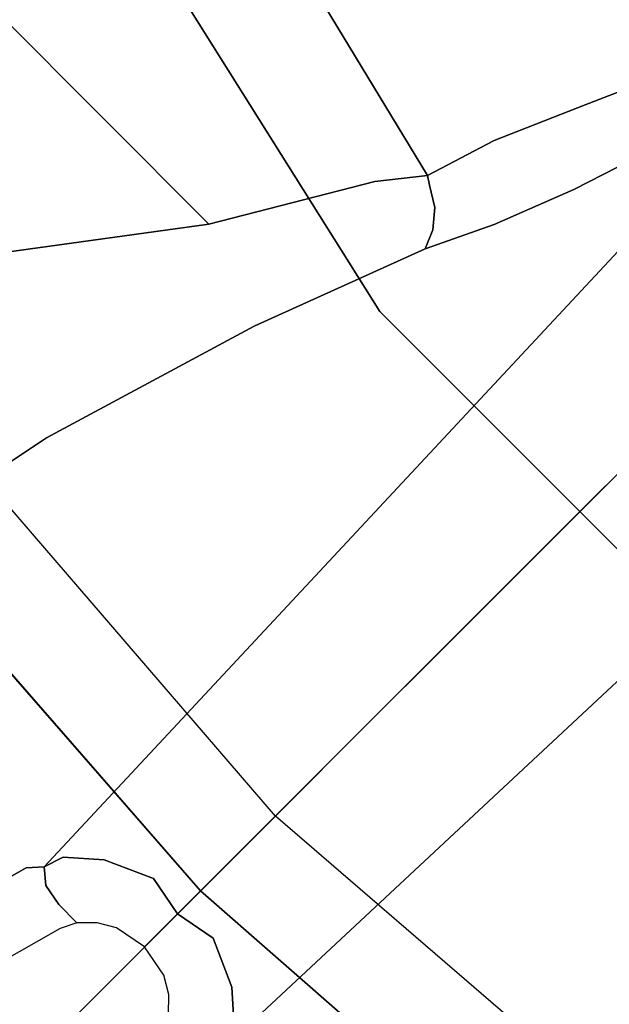
# Model space of a CAD drawing. Extents: x -74 to 333, y 34 to 347.
# Drawn here: x -59 to -57, y 57 to 60 of the extents above; entities that cross this region are included whole.
import ezdxf

# ---------------------------------------------------------------- set-up
doc = ezdxf.new("R2010")
doc.units = 0
doc.header["$LTSCALE"] = 30
doc.header["$MEASUREMENT"] = 0
for name, color, linetype in [('1', 4, 'CONTINUOUS'), ('AFUCH-3-BSPL', 19, 'CONTINUOUS'), ('AFUCH-3-TPLW', 15, 'CONTINUOUS')]:
    doc.layers.add(name, color=color, linetype=linetype)

# ---------------------------------------------------------------- blocks, each defined once
blk = doc.blocks.new('KSWSYTBWP')
at = {"layer": 'AFUCH-3-BSPL'}
for points, invisible_edges in [([(6.0365, -6.0365, 8.2502), (6.0365, -6.0365, 8.2502), (3.0959, -3.0959, 6.7858), (3.4447, -2.747, 6.7858)], 13), ([(6.7166, -5.3563, 8.2502), (6.7166, -5.3563, 8.2502), (6.0365, -6.0365, 8.2502), (3.4447, -2.747, 6.7858)], 13), ([(2.747, -3.4447, 6.7858), (3.0959, -3.0959, 6.7858), (6.0365, -6.0365, 8.2502)], 13), ([(2.747, -3.4447, 6.7858), (5.3563, -6.7166, 8.2502), (1.9117, -3.9696, 6.7858)], 15), ([(2.747, -3.4447, 6.7858), (6.0365, -6.0365, 8.2502), (5.3563, -6.7166, 8.2502)], 13), ([(7.7401, -3.7275, 8.2502), (7.7401, -3.7275, 8.2502), (9.6518, -7.697, 10.6091), (6.7166, -5.3563, 8.2502)], 7), ([(5.3563, -6.7166, 8.2502), (3.7275, -7.7401, 8.2502), (1.9117, -3.9696, 6.7858)], 14), ([(7.4864, -7.2833, 0.1109), (7.4864, -7.2833, 0.1109), (4.9961, -4.7556, 5.0931), (5.0954, -4.6834, 5.1368)], 11), ([(7.4864, -7.2833, 0.1109), (7.4864, -7.2833, 0.1109), (5.0954, -4.6834, 5.1368), (5.1455, -4.6928, 5.1209)], 15), ([(5.2243, -4.6555, 5.1666), (5.2243, -4.6555, 5.1666), (7.6534, -7.2199, 0.1229), (5.1455, -4.6928, 5.1209)], 15), ([(5.3097, -4.6727, 5.1662), (5.3097, -4.6727, 5.1662), (7.6534, -7.2199, 0.1229), (5.2243, -4.6555, 5.1666)], 7), ([(5.3097, -4.6727, 5.1662), (5.3097, -4.6727, 5.1662), (7.7925, -7.2114, 0.1486), (7.6534, -7.2199, 0.1229)], 11), ([(5.3955, -4.6777, 5.1914), (5.3955, -4.6777, 5.1914), (7.7925, -7.2114, 0.1486), (5.3097, -4.6727, 5.1662)], 7), ([(5.3955, -4.6777, 5.1914), (5.3955, -4.6777, 5.1914), (7.8574, -7.2443, 0.1185), (7.7925, -7.2114, 0.1486)], 11), ([(5.4857, -4.6991, 5.2331), (5.4857, -4.6991, 5.2331), (7.8574, -7.2443, 0.1185), (5.3955, -4.6777, 5.1914)], 5), ([(7.6534, -7.2199, 0.1229), (7.6534, -7.2199, 0.1229), (7.4864, -7.2833, 0.1109), (5.1455, -4.6928, 5.1209)], 13), ([(5.4857, -4.6991, 5.2331), (5.4857, -4.6991, 5.2331), (5.8028, -4.8108, 5.3986), (7.9192, -7.2479, 0.1651)], 13), ([(5.4857, -4.6991, 5.2331), (5.4857, -4.6991, 5.2331), (7.9192, -7.2479, 0.1651), (7.8574, -7.2443, 0.1185)], 3), ([(4.9961, -4.7556, 5.0931), (4.9961, -4.7556, 5.0931), (7.4864, -7.2833, 0.1109), (4.925, -4.8001, 5.0804)], 7), ([(4.925, -4.8001, 5.0804), (4.925, -4.8001, 5.0804), (7.4039, -7.4039, 0.056), (4.8646, -4.8646, 5.0795)], 3), ([(4.925, -4.8001, 5.0804), (4.925, -4.8001, 5.0804), (7.4864, -7.2833, 0.1109), (7.4039, -7.4039, 0.056)], 11), ([(5.8028, -4.8108, 5.3986), (5.8028, -4.8108, 5.3986), (6.0565, -4.9418, 5.4096), (7.9192, -7.2479, 0.1651)], 13), ([(4.8646, -4.8646, 5.0795), (7.4039, -7.4039, 0.056), (4.8001, -4.925, 5.0804)], 6), ([(3.2671, -4.8896, 4.8762), (4.4107, -5.3277, 5.3255), (4.0541, -6.0665, 5.5323)], 15), ([(4.8001, -4.925, 5.0804), (7.2833, -7.4864, 0.1109), (4.7556, -4.9961, 5.0931)], 7), ([(7.4039, -7.4039, 0.056), (7.2833, -7.4864, 0.1109), (4.8001, -4.925, 5.0804)], 14), ([(6.0565, -4.9418, 5.4096), (6.0565, -4.9418, 5.4096), (8.4578, -7.5515, 0.1771), (7.9192, -7.2479, 0.1651)], 11), ([(6.3275, -5.0611, 5.5211), (6.3275, -5.0611, 5.5211), (8.4578, -7.5515, 0.1771), (6.0565, -4.9418, 5.4096)], 7), ([(4.6834, -5.0954, 5.1368), (4.7556, -4.9961, 5.0931), (7.2833, -7.4864, 0.1109)], 14), ([(6.3275, -5.0611, 5.5211), (6.3275, -5.0611, 5.5211), (6.5627, -5.143, 5.7218), (9.0172, -7.9248, 0.2127)], 13), ([(6.3275, -5.0611, 5.5211), (6.3275, -5.0611, 5.5211), (9.0172, -7.9248, 0.2127), (8.4578, -7.5515, 0.1771)], 11), ([(4.6928, -5.1455, 5.1209), (4.6834, -5.0954, 5.1368), (7.2833, -7.4864, 0.1109)], 15), ([(4.6928, -5.1455, 5.1209), (7.2199, -7.6534, 0.1229), (4.6555, -5.2243, 5.1666)], 15), ([(4.6928, -5.1455, 5.1209), (7.2833, -7.4864, 0.1109), (7.2199, -7.6534, 0.1229)], 13), ([(6.5627, -5.143, 5.7218), (6.5627, -5.143, 5.7218), (7.1435, -5.4068, 6.178), (9.0172, -7.9248, 0.2127)], 13), ([(4.6555, -5.2243, 5.1666), (7.2199, -7.6534, 0.1229), (4.6727, -5.3097, 5.1662)], 7), ([(7.2199, -7.6534, 0.1229), (7.2114, -7.7925, 0.1486), (4.6727, -5.3097, 5.1662)], 14), ([(4.6727, -5.3097, 5.1662), (7.2114, -7.7925, 0.1486), (4.6777, -5.3955, 5.1914)], 7), ([(4.4107, -5.3277, 5.3255), (4.4503, -5.4805, 5.394), (4.0541, -6.0665, 5.5323)], 14), ([(8.6744, -8.6744, 10.6091), (8.6744, -8.6744, 10.6091), (6.0365, -6.0365, 8.2502), (6.7166, -5.3563, 8.2502)], 9), ([(9.6518, -7.697, 10.6091), (9.6518, -7.697, 10.6091), (8.6744, -8.6744, 10.6091), (6.7166, -5.3563, 8.2502)], 15), ([(7.2114, -7.7925, 0.1486), (7.2443, -7.8574, 0.1185), (4.6777, -5.3955, 5.1914)], 14), ([(4.6777, -5.3955, 5.1914), (7.2443, -7.8574, 0.1185), (4.6991, -5.4857, 5.2331)], 5), ([(9.1818, -8.0366, 0.2151), (9.1818, -8.0366, 0.2151), (7.1435, -5.4068, 6.178), (7.8495, -5.7861, 6.7614)], 11), ([(9.0172, -7.9248, 0.2127), (9.0172, -7.9248, 0.2127), (7.1435, -5.4068, 6.178), (9.1818, -8.0366, 0.2151)], 7), ([(4.0541, -6.0665, 5.5323), (4.4503, -5.4805, 5.394), (4.5262, -5.8, 5.5457)], 5), ([(7.2479, -7.9192, 0.1651), (4.8108, -5.8028, 5.3986), (4.6991, -5.4857, 5.2331)], 13), ([(7.2443, -7.8574, 0.1185), (7.2479, -7.9192, 0.1651), (4.6991, -5.4857, 5.2331)], 6), ([(7.606, -5.5156, 6.7914), (7.606, -5.5156, 6.7914), (8.5494, -6.0317, 7.7797), (8.5573, -6.1605, 7.6261)], 11), ([(7.621, -5.5823, 6.742), (7.621, -5.5823, 6.742), (7.606, -5.5156, 6.7914), (8.5573, -6.1605, 7.6261)], 15), ([(7.606, -5.5156, 6.7914), (7.606, -5.5156, 6.7914), (8.5368, -5.9013, 7.8582), (8.5494, -6.0317, 7.7797)], 11), ([(7.621, -5.5823, 6.742), (7.621, -5.5823, 6.742), (8.5573, -6.1605, 7.6261), (8.5667, -6.2108, 7.5122)], 11), ([(7.6439, -5.6389, 6.6836), (7.6439, -5.6389, 6.6836), (7.621, -5.5823, 6.742), (8.5667, -6.2108, 7.5122)], 15), ([(7.8495, -5.7861, 6.7614), (7.8495, -5.7861, 6.7614), (7.6439, -5.6389, 6.6836), (8.5667, -6.2108, 7.5122)], 15), ([(4.5262, -5.8, 5.5457), (4.5916, -5.8015, 5.5527), (3.5213, -6.488, 5.553)], 14), ([(4.5262, -5.8, 5.5457), (3.5213, -6.488, 5.553), (4.0541, -6.0665, 5.5323)], 7), ([(3.5213, -6.488, 5.553), (4.5916, -5.8015, 5.5527), (4.592, -5.8575, 5.5594)], 13), ([(4.7716, -5.8346, 5.4781), (4.8108, -5.8028, 5.3986), (4.9116, -6.0592, 5.4732)], 15), ([(7.2479, -7.9192, 0.1651), (4.9418, -6.0565, 5.4096), (4.8108, -5.8028, 5.3986)], 13), ([(4.9418, -6.0565, 5.4096), (4.9116, -6.0592, 5.4732), (4.8108, -5.8028, 5.3986)], 7), ([(4.6561, -5.8758, 5.5511), (4.7193, -5.8484, 5.5217), (4.7685, -6.1, 5.5772)], 15), ([(4.7193, -5.8484, 5.5217), (4.7716, -5.8346, 5.4781), (4.8452, -6.0786, 5.5442)], 15), ([(4.7685, -6.1, 5.5772), (4.7193, -5.8484, 5.5217), (4.8452, -6.0786, 5.5442)], 15), ([(4.8452, -6.0786, 5.5442), (4.7716, -5.8346, 5.4781), (4.9116, -6.0592, 5.4732)], 15), ([(4.592, -5.8575, 5.5594), (3.8998, -6.3748, 5.5598), (3.5213, -6.488, 5.553)], 15), ([(4.6544, -6.0185, 5.5671), (3.8998, -6.3748, 5.5598), (4.592, -5.8575, 5.5594)], 7), ([(4.6544, -6.0185, 5.5671), (4.592, -5.8575, 5.5594), (4.6561, -5.8758, 5.5511)], 14), ([(4.6544, -6.0185, 5.5671), (4.6561, -5.8758, 5.5511), (4.7685, -6.1, 5.5772)], 15), ([(8.019, -5.9711, 8.8903), (8.019, -5.9711, 8.8903), (7.0713, -7.0713, 8.8916), (7.1069, -7.1069, 8.9133)], 9), ([(8.0449, -6.0395, 8.9153), (8.0449, -6.0395, 8.9153), (8.019, -5.9711, 8.8903), (7.1069, -7.1069, 8.9133)], 13), ([(3.6577, -6.7586, 5.5769), (3.8998, -6.3748, 5.5598), (4.6544, -6.0185, 5.5671)], 15), ([(4.6544, -6.0185, 5.5671), (3.7419, -6.9143, 5.6271), (3.6577, -6.7586, 5.5769)], 15), ([(4.6544, -6.0185, 5.5671), (4.7754, -6.3273, 5.6557), (3.7419, -6.9143, 5.6271)], 14), ([(4.7754, -6.3273, 5.6557), (4.6544, -6.0185, 5.5671), (4.7685, -6.1, 5.5772)], 14), ([(4.9418, -6.0565, 5.4096), (5.0611, -6.3275, 5.5211), (4.9116, -6.0592, 5.4732)], 14), ([(7.2479, -7.9192, 0.1651), (7.5515, -8.4578, 0.1771), (4.9418, -6.0565, 5.4096)], 14), ([(4.9418, -6.0565, 5.4096), (7.5515, -8.4578, 0.1771), (5.0611, -6.3275, 5.5211)], 7), ([(5.3563, -6.7166, 8.2502), (6.0365, -6.0365, 8.2502), (8.6744, -8.6744, 10.6091)], 12), ([(8.0449, -6.0395, 8.9153), (8.0449, -6.0395, 8.9153), (7.1069, -7.1069, 8.9133), (7.1449, -7.1449, 8.9235)], 11), ([(7.1449, -7.1449, 8.9235), (7.1449, -7.1449, 8.9235), (8.0824, -6.0666, 8.9217), (8.0449, -6.0395, 8.9153)], 11), ([(4.8452, -6.0786, 5.5442), (4.9193, -6.3234, 5.6545), (4.7685, -6.1, 5.5772)], 15), ([(4.9116, -6.0592, 5.4732), (4.9809, -6.3143, 5.619), (4.8452, -6.0786, 5.5442)], 15), ([(4.9809, -6.3143, 5.619), (4.9193, -6.3234, 5.6545), (4.8452, -6.0786, 5.5442)], 15), ([(5.0307, -6.3215, 5.5726), (4.9809, -6.3143, 5.619), (4.9116, -6.0592, 5.4732)], 15), ([(5.0611, -6.3275, 5.5211), (5.0307, -6.3215, 5.5726), (4.9116, -6.0592, 5.4732)], 15), ([(7.1835, -7.1835, 8.9217), (7.1835, -7.1835, 8.9217), (8.0824, -6.0666, 8.9217), (7.1449, -7.1449, 8.9235)], 7), ([(7.1835, -7.1835, 8.9217), (7.1835, -7.1835, 8.9217), (8.1185, -6.0968, 8.9229), (8.0824, -6.0666, 8.9217)], 11), ([(4.9193, -6.3234, 5.6545), (4.8554, -6.3495, 5.679), (4.7685, -6.1, 5.5772)], 15), ([(4.7685, -6.1, 5.5772), (4.8554, -6.3495, 5.679), (4.7754, -6.3273, 5.6557)], 15), ([(7.221, -7.221, 8.9081), (7.221, -7.221, 8.9081), (8.1185, -6.0968, 8.9229), (7.1835, -7.1835, 8.9217)], 7), ([(7.221, -7.221, 8.9081), (7.221, -7.221, 8.9081), (8.182, -6.1331, 8.9029), (8.1185, -6.0968, 8.9229)], 11), ([(7.2555, -7.2555, 8.8833), (7.2555, -7.2555, 8.8833), (8.182, -6.1331, 8.9029), (7.221, -7.221, 8.9081)], 7), ([(7.2555, -7.2555, 8.8833), (7.2555, -7.2555, 8.8833), (8.2375, -6.182, 8.8537), (8.182, -6.1331, 8.9029)], 11), ([(7.2854, -7.2854, 8.8485), (7.2854, -7.2854, 8.8485), (8.2375, -6.182, 8.8537), (7.2555, -7.2555, 8.8833)], 7), ([(7.3091, -7.3091, 8.8053), (7.3091, -7.3091, 8.8053), (8.2375, -6.182, 8.8537), (7.2854, -7.2854, 8.8485)], 7), ([(7.3091, -7.3091, 8.8053), (7.3091, -7.3091, 8.8053), (8.2796, -6.1984, 8.7947), (8.2375, -6.182, 8.8537)], 11), ([(7.3257, -7.3257, 8.7559), (7.3257, -7.3257, 8.7559), (8.2796, -6.1984, 8.7947), (7.3091, -7.3091, 8.8053)], 7), ([(7.3257, -7.3257, 8.7559), (7.3257, -7.3257, 8.7559), (8.2848, -6.2283, 8.7432), (8.2796, -6.1984, 8.7947)], 9), ([(7.3257, -7.3257, 8.7559), (7.3257, -7.3257, 8.7559), (9.2164, -7.9946, 3.4313), (8.2848, -6.2283, 8.7432)], 3), ([(4.9193, -6.3234, 5.6545), (4.9267, -6.5472, 5.8229), (4.8554, -6.3495, 5.679)], 15), ([(4.9809, -6.3143, 5.619), (5.0025, -6.5297, 5.804), (4.9193, -6.3234, 5.6545)], 15), ([(5.0025, -6.5297, 5.804), (4.9267, -6.5472, 5.8229), (4.9193, -6.3234, 5.6545)], 14), ([(5.0307, -6.3215, 5.5726), (5.143, -6.5627, 5.7218), (4.9809, -6.3143, 5.619)], 15), ([(5.0786, -6.5365, 5.771), (5.0025, -6.5297, 5.804), (4.9809, -6.3143, 5.619)], 14), ([(5.143, -6.5627, 5.7218), (5.0786, -6.5365, 5.771), (4.9809, -6.3143, 5.619)], 14), ([(5.0611, -6.3275, 5.5211), (5.143, -6.5627, 5.7218), (5.0307, -6.3215, 5.5726)], 14), ([(3.8204, -7.0592, 5.7088), (3.7419, -6.9143, 5.6271), (4.7754, -6.3273, 5.6557)], 15), ([(4.7754, -6.3273, 5.6557), (4.8945, -6.5542, 5.8187), (3.8204, -7.0592, 5.7088)], 14), ([(4.8945, -6.5542, 5.8187), (4.7754, -6.3273, 5.6557), (4.8554, -6.3495, 5.679)], 14), ([(4.9267, -6.5472, 5.8229), (4.8945, -6.5542, 5.8187), (4.8554, -6.3495, 5.679)], 14), ([(7.9248, -9.0172, 0.2127), (5.143, -6.5627, 5.7218), (5.0611, -6.3275, 5.5211)], 13), ([(7.5515, -8.4578, 0.1771), (7.9248, -9.0172, 0.2127), (5.0611, -6.3275, 5.5211)], 14), ([(3.8204, -7.0592, 5.7088), (4.8945, -6.5542, 5.8187), (3.6396, -7.3144, 5.8163)], 13), ([(4.8945, -6.5542, 5.8187), (4.9144, -6.7339, 5.9693), (3.6396, -7.3144, 5.8163)], 6), ([(5.1268, -7.085, 6.3371), (4.8945, -6.5542, 5.8187), (4.9267, -6.5472, 5.8229)], 13), ([(4.9144, -6.7339, 5.9693), (4.8945, -6.5542, 5.8187), (5.0717, -7.0993, 6.3386)], 14), ([(5.0717, -7.0993, 6.3386), (4.8945, -6.5542, 5.8187), (5.1268, -7.085, 6.3371)], 15), ([(4.9267, -6.5472, 5.8229), (5.0025, -6.5297, 5.804), (5.1268, -7.085, 6.3371)], 14), ([(5.1268, -7.085, 6.3371), (5.0025, -6.5297, 5.804), (5.3608, -7.6015, 6.8568)], 15), ([(5.3608, -7.6015, 6.8568), (5.0025, -6.5297, 5.804), (5.4409, -7.5994, 6.8301)], 15), ([(5.4409, -7.5994, 6.8301), (5.0025, -6.5297, 5.804), (5.236, -7.0752, 6.3085)], 15), ([(5.2864, -7.08, 6.2825), (5.0025, -6.5297, 5.804), (5.0786, -6.5365, 5.771)], 13), ([(5.236, -7.0752, 6.3085), (5.0025, -6.5297, 5.804), (5.2864, -7.08, 6.2825)], 15), ([(5.2864, -7.08, 6.2825), (5.0786, -6.5365, 5.771), (5.3665, -7.1213, 6.2471)], 15), ([(5.3665, -7.1213, 6.2471), (5.0786, -6.5365, 5.771), (5.143, -6.5627, 5.7218)], 13), ([(7.9248, -9.0172, 0.2127), (5.4068, -7.1435, 6.178), (5.143, -6.5627, 5.7218)], 13), ([(5.143, -6.5627, 5.7218), (5.4068, -7.1435, 6.178), (5.3665, -7.1213, 6.2471)], 14), ([(5.3563, -6.7166, 8.2502), (7.697, -9.6518, 10.6091), (3.7275, -7.7401, 8.2502)], 7), ([(5.3563, -6.7166, 8.2502), (8.6744, -8.6744, 10.6091), (7.697, -9.6518, 10.6091)], 15), ([(4.9144, -6.7339, 5.9693), (5.0595, -7.2973, 6.5037), (3.6396, -7.3144, 5.8163)], 14), ([(5.0717, -7.0993, 6.3386), (5.0595, -7.2973, 6.5037), (4.9144, -6.7339, 5.9693)], 13), ([(5.2783, -7.6122, 6.8706), (5.0717, -7.0993, 6.3386), (5.1268, -7.085, 6.3371)], 15), ([(5.1268, -7.085, 6.3371), (5.3608, -7.6015, 6.8568), (5.2783, -7.6122, 6.8706)], 15), ([(5.4409, -7.5994, 6.8301), (5.236, -7.0752, 6.3085), (5.5156, -7.606, 6.7914)], 15), ([(5.5156, -7.606, 6.7914), (5.236, -7.0752, 6.3085), (5.2864, -7.08, 6.2825)], 15), ([(5.5823, -7.621, 6.742), (5.2864, -7.08, 6.2825), (5.3665, -7.1213, 6.2471)], 15), ([(5.5156, -7.606, 6.7914), (5.2864, -7.08, 6.2825), (5.5823, -7.621, 6.742)], 15), ([(7.1069, -7.1069, 8.9133), (7.0713, -7.0713, 8.8916), (5.9711, -8.019, 8.8903)], 12), ([(5.196, -7.6311, 6.871), (5.0595, -7.2973, 6.5037), (5.0717, -7.0993, 6.3386)], 15), ([(5.196, -7.6311, 6.871), (5.0717, -7.0993, 6.3386), (5.2783, -7.6122, 6.8706)], 15), ([(5.6389, -7.6439, 6.6836), (5.3665, -7.1213, 6.2471), (5.4068, -7.1435, 6.178)], 15), ([(5.5823, -7.621, 6.742), (5.3665, -7.1213, 6.2471), (5.6389, -7.6439, 6.6836)], 15), ([(7.1069, -7.1069, 8.9133), (5.9711, -8.019, 8.8903), (6.0395, -8.0449, 8.9153)], 13), ([(7.1449, -7.1449, 8.9235), (7.1069, -7.1069, 8.9133), (6.0395, -8.0449, 8.9153)], 14), ([(5.7861, -7.8495, 6.7614), (5.4068, -7.1435, 6.178), (8.0366, -9.1818, 0.2151)], 14), ([(5.7861, -7.8495, 6.7614), (5.6389, -7.6439, 6.6836), (5.4068, -7.1435, 6.178)], 7), ([(8.0366, -9.1818, 0.2151), (5.4068, -7.1435, 6.178), (7.9248, -9.0172, 0.2127)], 7), ([(6.0395, -8.0449, 8.9153), (6.0666, -8.0824, 8.9217), (7.1449, -7.1449, 8.9235)], 14), ([(7.1449, -7.1449, 8.9235), (6.0666, -8.0824, 8.9217), (7.1835, -7.1835, 8.9217)], 7), ([(6.0666, -8.0824, 8.9217), (6.0968, -8.1185, 8.9229), (7.1835, -7.1835, 8.9217)], 14), ([(7.1835, -7.1835, 8.9217), (6.0968, -8.1185, 8.9229), (7.221, -7.221, 8.9081)], 7), ([(6.0968, -8.1185, 8.9229), (6.1331, -8.182, 8.9029), (7.221, -7.221, 8.9081)], 14), ([(7.221, -7.221, 8.9081), (6.1331, -8.182, 8.9029), (7.2555, -7.2555, 8.8833)], 7), ([(7.6436, -7.2847, 0.0497), (7.6436, -7.2847, 0.0497), (7.4864, -7.2833, 0.1109), (7.6534, -7.2199, 0.1229)], 11), ([(7.7621, -7.2211, 0.1182), (7.7621, -7.2211, 0.1182), (7.6436, -7.2847, 0.0497), (7.6534, -7.2199, 0.1229)], 15), ([(7.7621, -7.2211, 0.1182), (7.7621, -7.2211, 0.1182), (7.748, -7.2765, 0.0549), (7.6436, -7.2847, 0.0497)], 15), ([(7.7621, -7.2211, 0.1182), (7.7621, -7.2211, 0.1182), (7.6534, -7.2199, 0.1229), (7.7925, -7.2114, 0.1486)], 11), ([(6.1331, -8.182, 8.9029), (6.182, -8.2375, 8.8537), (7.2555, -7.2555, 8.8833)], 14), ([(7.2555, -7.2555, 8.8833), (6.182, -8.2375, 8.8537), (7.2854, -7.2854, 8.8485)], 7), ([(7.2854, -7.2854, 8.8485), (6.182, -8.2375, 8.8537), (7.3091, -7.3091, 8.8053)], 7), ([(7.4039, -7.4039, 0.056), (7.4039, -7.4039, 0.056), (7.4864, -7.2833, 0.1109), (7.4744, -7.3586, 0.046)], 13), ([(7.4744, -7.3586, 0.046), (7.4744, -7.3586, 0.046), (7.4864, -7.2833, 0.1109), (7.5494, -7.3133, 0.0489)], 15), ([(7.6436, -7.2847, 0.0497), (7.6436, -7.2847, 0.0497), (7.5494, -7.3133, 0.0489), (7.4864, -7.2833, 0.1109)], 15), ([(7.5494, -7.3133, 0.0489), (7.5494, -7.3133, 0.0489), (7.6436, -7.2847, 0.0497), (7.6787, -7.3456, 0.0148)], 15), ([(7.748, -7.2765, 0.0549), (7.748, -7.2765, 0.0549), (7.6787, -7.3456, 0.0148), (7.6436, -7.2847, 0.0497)], 15), ([(7.748, -7.2765, 0.0549), (7.748, -7.2765, 0.0549), (7.8076, -7.3715, 0.0119), (7.6787, -7.3456, 0.0148)], 15), ([(3.6396, -7.3144, 5.8163), (5.0595, -7.2973, 6.5037), (4.2125, -8.1427, 6.8115)], 13), ([(5.1552, -7.9853, 7.1948), (4.2125, -8.1427, 6.8115), (5.0595, -7.2973, 6.5037)], 5), ([(5.1552, -7.9853, 7.1948), (5.0595, -7.2973, 6.5037), (5.196, -7.6311, 6.871)], 14), ([(6.182, -8.2375, 8.8537), (6.1984, -8.2796, 8.7947), (7.3091, -7.3091, 8.8053)], 14), ([(7.3091, -7.3091, 8.8053), (6.1984, -8.2796, 8.7947), (7.3257, -7.3257, 8.7559)], 7), ([(6.1984, -8.2796, 8.7947), (6.2283, -8.2848, 8.7432), (7.3257, -7.3257, 8.7559)], 12), ([(6.2283, -8.2848, 8.7432), (7.9946, -9.2164, 3.4313), (7.3257, -7.3257, 8.7559)], 6), ([(7.3257, -7.3257, 8.7559), (7.3257, -7.3257, 8.7559), (9.4049, -9.4049, 0.2488), (9.2164, -7.9946, 3.4313)], 15), ([(7.9946, -9.2164, 3.4313), (9.4049, -9.4049, 0.2488), (7.3257, -7.3257, 8.7559)], 15), ([(7.5136, -7.4065, 0.0145), (7.5136, -7.4065, 0.0145), (7.4744, -7.3586, 0.046), (7.5494, -7.3133, 0.0489)], 15), ([(7.5136, -7.4065, 0.0145), (7.5136, -7.4065, 0.0145), (7.5494, -7.3133, 0.0489), (7.6787, -7.3456, 0.0148)], 15), ([(7.4516, -7.4516, 0.0172), (7.4516, -7.4516, 0.0172), (7.4039, -7.4039, 0.056), (7.4744, -7.3586, 0.046)], 13), ([(7.5136, -7.4065, 0.0145), (7.5136, -7.4065, 0.0145), (7.4516, -7.4516, 0.0172), (7.4744, -7.3586, 0.046)], 15), ([(7.6787, -7.3456, 0.0148), (7.6787, -7.3456, 0.0148), (7.612, -7.4513), (7.5136, -7.4065, 0.0145)], 15), ([(7.6787, -7.3456, 0.0148), (7.6787, -7.3456, 0.0148), (7.6776, -7.4338), (7.612, -7.4513)], 11), ([(7.7469, -7.4347), (7.7469, -7.4347), (7.6776, -7.4338), (7.6787, -7.3456, 0.0148)], 13), ([(7.7469, -7.4347), (7.7469, -7.4347), (7.6787, -7.3456, 0.0148), (7.8076, -7.3715, 0.0119)], 7), ([(7.3586, -7.4744, 0.046), (7.2833, -7.4864, 0.1109), (7.4039, -7.4039, 0.056)], 13), ([(7.3586, -7.4744, 0.046), (7.4039, -7.4039, 0.056), (7.4516, -7.4516, 0.0172)], 13), ([(7.5136, -7.4065, 0.0145), (7.5136, -7.4065, 0.0145), (7.5163, -7.5163), (7.4516, -7.4516, 0.0172)], 11), ([(7.5136, -7.4065, 0.0145), (7.5136, -7.4065, 0.0145), (7.612, -7.4513), (7.5163, -7.5163)], 11), ([(7.3586, -7.4744, 0.046), (7.4516, -7.4516, 0.0172), (7.4065, -7.5136, 0.0145)], 15), ([(7.4516, -7.4516, 0.0172), (7.5163, -7.5163), (7.4065, -7.5136, 0.0145)], 14), ([(7.2199, -7.6534, 0.1229), (7.2833, -7.4864, 0.1109), (7.2847, -7.6436, 0.0497)], 14), ([(7.3133, -7.5494, 0.0489), (7.2833, -7.4864, 0.1109), (7.3586, -7.4744, 0.046)], 15), ([(7.2833, -7.4864, 0.1109), (7.3133, -7.5494, 0.0489), (7.2847, -7.6436, 0.0497)], 15), ([(7.3133, -7.5494, 0.0489), (7.3586, -7.4744, 0.046), (7.4065, -7.5136, 0.0145)], 15), ([(7.3456, -7.6787, 0.0148), (7.3133, -7.5494, 0.0489), (7.4065, -7.5136, 0.0145)], 15), ([(7.4065, -7.5136, 0.0145), (7.4513, -7.612), (7.3456, -7.6787, 0.0148)], 15), ([(7.5163, -7.5163), (7.4513, -7.612), (7.4065, -7.5136, 0.0145)], 14), ([(7.3456, -7.6787, 0.0148), (7.2847, -7.6436, 0.0497), (7.3133, -7.5494, 0.0489)], 15), ([(5.3677, -8.553, 7.9111), (5.196, -7.6311, 6.871), (5.2783, -7.6122, 6.8706)], 15), ([(5.3608, -7.6015, 6.8568), (5.5292, -8.5306, 7.9111), (5.2783, -7.6122, 6.8706)], 15), ([(5.2783, -7.6122, 6.8706), (5.5292, -8.5306, 7.9111), (5.3677, -8.553, 7.9111)], 13), ([(5.4409, -7.5994, 6.8301), (5.9013, -8.5368, 7.8582), (5.3608, -7.6015, 6.8568)], 15), ([(5.9013, -8.5368, 7.8582), (5.6349, -8.5162, 7.9082), (5.3608, -7.6015, 6.8568)], 14), ([(5.6349, -8.5162, 7.9082), (5.5292, -8.5306, 7.9111), (5.3608, -7.6015, 6.8568)], 14), ([(5.9013, -8.5368, 7.8582), (5.4409, -7.5994, 6.8301), (5.5156, -7.606, 6.7914)], 15), ([(6.1605, -8.5573, 7.6261), (6.0317, -8.5494, 7.7797), (5.5156, -7.606, 6.7914)], 14), ([(6.1605, -8.5573, 7.6261), (5.5156, -7.606, 6.7914), (5.5823, -7.621, 6.742)], 15), ([(6.0317, -8.5494, 7.7797), (5.9013, -8.5368, 7.8582), (5.5156, -7.606, 6.7914)], 14), ([(6.2108, -8.5667, 7.5122), (6.1605, -8.5573, 7.6261), (5.5823, -7.621, 6.742)], 14), ([(6.2108, -8.5667, 7.5122), (5.5823, -7.621, 6.742), (5.6389, -7.6439, 6.6836)], 15), ([(7.4513, -7.612), (7.4338, -7.6776), (7.3456, -7.6787, 0.0148)], 14), ([(5.1552, -7.9853, 7.1948), (5.196, -7.6311, 6.871), (5.3677, -8.553, 7.9111)], 15), ([(6.2108, -8.5667, 7.5122), (5.6389, -7.6439, 6.6836), (5.7861, -7.8495, 6.7614)], 15), ([(7.2114, -7.7925, 0.1486), (7.2199, -7.6534, 0.1229), (7.2211, -7.7621, 0.1182)], 14), ([(7.2199, -7.6534, 0.1229), (7.2847, -7.6436, 0.0497), (7.2211, -7.7621, 0.1182)], 15), ([(7.2847, -7.6436, 0.0497), (7.2765, -7.748, 0.0549), (7.2211, -7.7621, 0.1182)], 15), ([(7.2847, -7.6436, 0.0497), (7.3456, -7.6787, 0.0148), (7.2765, -7.748, 0.0549)], 15), ([(7.3456, -7.6787, 0.0148), (7.3715, -7.8076, 0.0119), (7.2765, -7.748, 0.0549)], 15), ([(7.3456, -7.6787, 0.0148), (7.4338, -7.6776), (7.4347, -7.7469)], 13), ([(7.3715, -7.8076, 0.0119), (7.3456, -7.6787, 0.0148), (7.4347, -7.7469)], 7), ([(5.3563, -11.1225, 10.6091), (1.9117, -8.3755, 8.2502), (3.7275, -7.7401, 8.2502)], 13), ([(5.3563, -11.1225, 10.6091), (3.7275, -7.7401, 8.2502), (7.697, -9.6518, 10.6091)], 15), ([(7.2443, -7.8574, 0.1185), (7.2114, -7.7925, 0.1486), (7.2211, -7.7621, 0.1182)], 14), ([(7.2211, -7.7621, 0.1182), (7.2765, -7.748, 0.0549), (7.2443, -7.8574, 0.1185)], 15), ([(7.2765, -7.748, 0.0549), (7.3074, -7.8525, 0.0519), (7.2443, -7.8574, 0.1185)], 13), ([(7.2765, -7.748, 0.0549), (7.3715, -7.8076, 0.0119), (7.3074, -7.8525, 0.0519)], 13), ([(7.4347, -7.7469), (7.4533, -7.8033), (7.3715, -7.8076, 0.0119)], 6), ([(7.6202, -8.3911, 0.0454), (7.3074, -7.8525, 0.0519), (7.3715, -7.8076, 0.0119)], 13), ([(7.3715, -7.8076, 0.0119), (7.4533, -7.8033), (7.7542, -8.3308)], 13), ([(7.6629, -8.3091, 0.0078), (7.3715, -7.8076, 0.0119), (7.7542, -8.3308)], 15), ([(7.6202, -8.3911, 0.0454), (7.3715, -7.8076, 0.0119), (7.6629, -8.3091, 0.0078)], 15), ([(8.5883, -9.8464, 0.2221), (6.7267, -8.8319, 5.979), (5.7861, -7.8495, 6.7614)], 14), ([(8.0366, -9.1818, 0.2151), (8.5883, -9.8464, 0.2221), (5.7861, -7.8495, 6.7614)], 14), ([(6.7267, -8.8319, 5.979), (6.2652, -8.5766, 7.3795), (5.7861, -7.8495, 6.7614)], 12), ([(6.2652, -8.5766, 7.3795), (6.2108, -8.5667, 7.5122), (5.7861, -7.8495, 6.7614)], 6), ([(7.3074, -7.8525, 0.0519), (7.2864, -7.8912, 0.086), (7.2443, -7.8574, 0.1185)], 7), ([(7.5839, -8.4533, 0.1121), (7.2479, -7.9192, 0.1651), (7.2443, -7.8574, 0.1185)], 13), ([(7.2864, -7.8912, 0.086), (7.5839, -8.4533, 0.1121), (7.2443, -7.8574, 0.1185)], 15), ([(7.3074, -7.8525, 0.0519), (7.6202, -8.3911, 0.0454), (7.2864, -7.8912, 0.086)], 15), ([(7.6202, -8.3911, 0.0454), (7.5839, -8.4533, 0.1121), (7.2864, -7.8912, 0.086)], 15), ([(7.5515, -8.4578, 0.1771), (7.2479, -7.9192, 0.1651), (7.5839, -8.4533, 0.1121)], 14)]:
    blk.add_3dface(points, dxfattribs=dict(at, invisible_edges=invisible_edges))
at = {"layer": 'AFUCH-3-TPLW'}
for points, invisible_edges in [([(1.3858, -0.574, 11.25), (11.6913, -6.75, 11.25), (1.0607, -1.0607, 11.25)], 3), ([(1.0607, -1.0607, 14.25), (11.6913, -6.75, 14.25), (1.3858, -0.574, 14.25)], 3), ([(11.6913, -6.75, 11.25), (1.3858, -0.574, 11.25), (13.04, -3.4941, 11.25)], 3), ([(13.04, -3.4941, 14.25), (1.3858, -0.574, 14.25), (11.6913, -6.75, 14.25)], 3), ([(1.0607, -1.0607, 11.25), (6.75, -11.6913, 11.25), (0.574, -1.3858, 11.25)], 3), ([(0.574, -1.3858, 14.25), (6.75, -11.6913, 14.25), (1.0607, -1.0607, 14.25)], 3), ([(11.6913, -6.75, 11.25), (9.5459, -9.5459, 11.25), (1.0607, -1.0607, 11.25)], 10), ([(9.5459, -9.5459, 11.25), (6.75, -11.6913, 11.25), (1.0607, -1.0607, 11.25)], 10), ([(6.75, -11.6913, 14.25), (9.5459, -9.5459, 14.25), (1.0607, -1.0607, 14.25)], 10), ([(9.5459, -9.5459, 14.25), (11.6913, -6.75, 14.25), (1.0607, -1.0607, 14.25)], 10), ([(3.4941, -13.04, 11.25), (0.574, -1.3858, 11.25), (6.75, -11.6913, 11.25)], 3), ([(6.75, -11.6913, 14.25), (0.574, -1.3858, 14.25), (3.4941, -13.04, 14.25)], 3)]:
    blk.add_3dface(points, dxfattribs=dict(at, invisible_edges=invisible_edges))

msp = doc.modelspace()

# ---------------------------------------------------------------- block references
at = {"layer": '1', "rotation": 270}
msp.add_blockref('KSWSYTBWP', (-51.4366, 64.75), dxfattribs=at)

doc.saveas('drawing.dxf')
